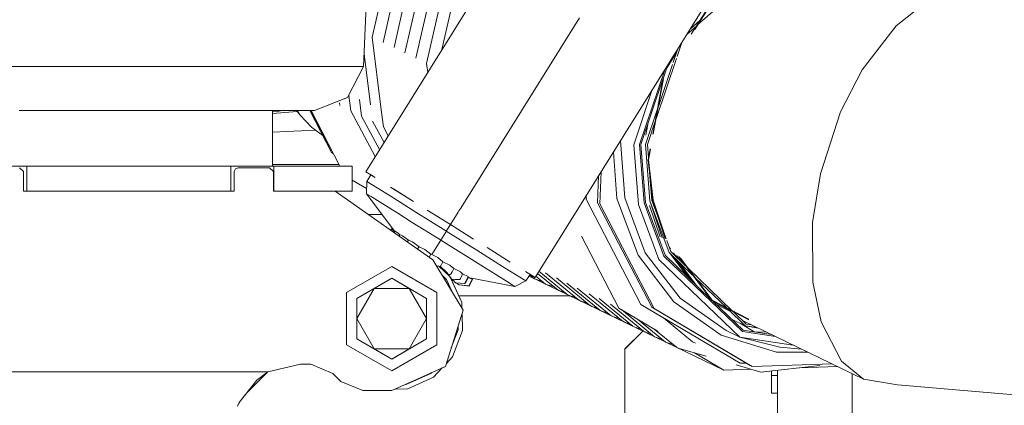
# Model space of a CAD drawing. Units: millimetres. Extents: x -1525 to 1837, y 168 to 3420.
# Drawn here: x 272 to 523, y 1320 to 1418 of the extents above; entities that cross this region are included whole.
import ezdxf

# ---------------------------------------------------------------- set-up
doc = ezdxf.new("R2010")
doc.units = ezdxf.units.MM
doc.layers.add('1', color=7, linetype='Continuous', true_color=0xffffff)
doc.styles.add('blockfont', font='simplex.shx')
doc.dimstyles.get("Standard").update_dxf_attribs({"dimtxt": 0.18, "dimasz": 0.18, "dimexe": 0.18, "dimexo": 0.0625, "dimgap": 0.09, "dimtad": 0, "dimtih": 1, "dimtoh": 1, "dimdec": 4, "dimzin": 0, "dimdsep": 46, "dimtxsty": 'Standard', "dimcen": 0.09, "dimadec": 0, "dimazin": 0, "dimtfac": 1, "dimtdec": 4, "dimtofl": 0, "dimtmove": 0, "dimatfit": 3, "dimfxl": 1, "dimtolj": 1, "dimtzin": 0, "dimarcsym": 0})

# ---------------------------------------------------------------- blocks, each defined once
blk = doc.blocks.new('_U0')
at = {"layer": '1', "color": 18, "lineweight": 13}
for p, q in [((637.829353, 2521.031402), (1711.668474, 2521.031402)), ((1708.493474, 2521.031402), (1708.493474, 2009.790704)), ((1605.16014, 1908.203204), (1580.16014, 1908.203204)), ((1580.16014, 1908.203204), (1580.16014, 1814.453204)), ((1836.826807, 1908.203204), (1811.826807, 1908.203204)), ((1836.826807, 1814.453204), (1836.826807, 1908.203204)), ((1580.16014, 1814.453204), (1605.16014, 1814.453204)), ((1708.493474, 1301.625006), (1708.493474, 1812.865704)), ((1811.826807, 1814.453204), (1836.826807, 1814.453204)), ((414.337506, 1301.625006), (1711.668474, 1301.625006))]:
    blk.add_line(p, q, dxfattribs=at)
at = {"layer": '1', "color": 18, "lineweight": 70}
for points in [[(1708.493474, 2521.031402), (1721.890933, 2471.031451), (1695.096014, 2471.031353)], [(1708.493474, 1301.625006), (1695.096014, 1351.624957), (1721.890933, 1351.625055)]]:
    blk.add_solid(points, dxfattribs=at)
at = {"layer": '1', "color": 18, "linetype": 'Continuous', "lineweight": 13, "char_height": 50, "attachment_point": 7, "line_spacing_factor": 0.903614, "style": 'blockfont'}
for s, insert in [('\\W1.3321;48.0', (1604.68514, 1944.307371)), ('\\W1.1743;1219', (1604.68514, 1822.432371))]:
    blk.add_mtext(s, dxfattribs=dict(at, insert=insert))

msp = doc.modelspace()

# ---------------------------------------------------------------- linework, layer by layer
at = {"layer": '1', "color": 18, "linetype": 'Continuous', "lineweight": 13}
for p, q in [((405.717098, 1452.602049), (360.165536, 1379.702203)), ((405.717098, 1452.602049), (360.165536, 1379.702203)), ((359.597176, 1406.415455), (360.503972, 1428.481333)), ((365.153075, 1428.79096), (361.776978, 1413.929097)), ((367.929663, 1427.450549), (364.553571, 1412.588708)), ((370.728797, 1426.099255), (367.361963, 1411.278121)), ((373.505401, 1424.758836), (370.138556, 1409.937732)), ((448.79828, 1425.682664), (403.246731, 1352.782838)), ((448.79828, 1425.682664), (403.246731, 1352.782838)), ((376.259443, 1423.429309), (372.88335, 1408.56754)), ((379.03604, 1422.088895), (375.659943, 1407.227032)), ((452.124645, 1423.604195), (444.747378, 1417.1365)), ((495.205462, 1416.805141), (502.447844, 1422.507279)), ((381.835165, 1420.737604), (379.566629, 1410.75134)), ((443.017422, 1414.659667), (447.268158, 1421.317093)), ((443.915872, 1415.834204), (447.356522, 1421.222918)), ((385.008032, 1371.537353), (414.569601, 1418.8471)), ((385.008032, 1371.537353), (414.569601, 1418.8471)), ((444.410032, 1416.840747), (441.896404, 1414.637035)), ((445.28329, 1418.208428), (442.728382, 1415.968515)), ((486.548513, 1405.635707), (495.205462, 1416.805141)), ((361.776978, 1413.929097), (364.109648, 1395.416665)), ((439.403093, 1408.998937), (440.599202, 1412.561017)), ((359.730116, 1409.650406), (361.35614, 1396.745934)), ((439.204522, 1409.811568), (436.724062, 1405.926703)), ((437.73728, 1407.980851), (439.535461, 1410.797124)), ((439.580103, 1410.930071), (438.408671, 1407.441478)), ((276.94428, 1406.415455), (259.812862, 1406.415455)), ((276.94428, 1406.415455), (278.27549, 1406.415455)), ((299.820006, 1406.415455), (278.27549, 1406.415455)), ((299.820006, 1406.415455), (321.364492, 1406.415455)), ((322.695732, 1406.415455), (321.364492, 1406.415455)), ((322.695732, 1406.415455), (339.82715, 1406.415455)), ((342.088848, 1406.415455), (339.82715, 1406.415455)), ((342.088848, 1406.415455), (352.775902, 1406.415455)), ((355.046898, 1406.415455), (352.775902, 1406.415455)), ((355.046898, 1406.415455), (358.532101, 1406.415455)), ((359.597176, 1406.415455), (355.542064, 1398.54347)), ((359.597176, 1406.415455), (358.532101, 1406.415455)), ((375.659943, 1407.227032), (375.945988, 1404.956934)), ((434.079259, 1393.144257), (439.238353, 1408.50833)), ((438.243936, 1406.950888), (434.661347, 1396.281736)), ((435.928198, 1403.556577), (437.03808, 1406.861866)), ((436.273777, 1405.638689), (429.873675, 1386.57891)), ((436.273777, 1405.638689), (429.873675, 1386.57891)), ((481.044799, 1394.892327), (486.548513, 1405.635707)), ((430.228114, 1386.581413), (435.806289, 1403.193524)), ((433.223777, 1389.222886), (435.864568, 1403.456919)), ((433.354615, 1389.238398), (435.984135, 1403.411619)), ((355.831576, 1399.105485), (356.326073, 1395.181052)), ((428.408682, 1386.568539), (433.114423, 1400.58252)), ((347.068042, 1395.235054), (355.542064, 1398.54347)), ((353.492106, 1397.181003), (353.569746, 1396.564834)), ((358.566922, 1398.092442), (359.102666, 1393.840663)), ((271.895319, 1395.235054), (282.05502, 1395.235054)), ((289.942473, 1395.235054), (282.05502, 1395.235054)), ((289.942473, 1395.235054), (299.820006, 1395.235054)), ((309.697539, 1395.235054), (299.820006, 1395.235054)), ((309.697539, 1395.235054), (317.584991, 1395.235054)), ((327.744663, 1395.235054), (317.584991, 1395.235054)), ((327.744663, 1395.235054), (332.690299, 1395.235054)), ((340.963393, 1395.235054), (332.690299, 1395.235054)), ((336.396009, 1395.235054), (336.396009, 1381.070964)), ((339.4816, 1395.235054), (336.396009, 1395.003482)), ((338.104241, 1395.131684), (336.396009, 1395.026977)), ((336.492116, 1395.010695), (336.396009, 1395.004804)), ((342.701015, 1394.98438), (336.396009, 1394.5112)), ((340.963393, 1395.235054), (342.863858, 1395.235054)), ((343.493581, 1394.041054), (342.490403, 1395.235054)), ((343.493581, 1394.041054), (342.717442, 1395.235054)), ((347.068042, 1395.235054), (342.863858, 1395.235054)), ((346.363395, 1390.997283), (343.493581, 1394.041054)), ((351.448655, 1384.56773), (345.911999, 1395.235054)), ((346.01017, 1395.235054), (351.518605, 1385.021661)), ((353.569063, 1381.071083), (346.217575, 1395.235054)), ((356.326073, 1395.181052), (362.585567, 1383.575173)), ((364.109648, 1395.416665), (364.64867, 1391.138904)), ((434.375384, 1395.430122), (431.407243, 1386.590831)), ((475.936383, 1379.19163), (481.044799, 1394.892327)), ((359.102666, 1393.840663), (363.687811, 1385.339184)), ((361.888409, 1392.521732), (364.801198, 1387.121027)), ((431.444987, 1389.012001), (431.939735, 1391.678713)), ((431.879848, 1386.594288), (433.793301, 1392.292659)), ((336.396009, 1389.723341), (347.342898, 1390.279175)), ((346.363395, 1390.997283), (349.185324, 1388.928428)), ((364.64867, 1391.138904), (365.882413, 1388.851382)), ((424.998949, 1387.594671), (426.119864, 1373.020522)), ((429.579109, 1371.350519), (428.408682, 1386.568539)), ((429.873675, 1386.57891), (431.010544, 1371.797316)), ((429.873675, 1386.57891), (431.010544, 1371.797316)), ((431.356877, 1371.905439), (430.228114, 1386.581413)), ((431.407243, 1386.590831), (432.508945, 1372.266881)), ((432.130782, 1383.331654), (431.879848, 1386.594288)), ((351.889399, 1384.30726), (351.448655, 1384.56773)), ((424.118012, 1372.849099), (423.204741, 1384.723255)), ((432.019532, 1382.732026), (432.531344, 1385.490657)), ((432.642438, 1385.399745), (432.149619, 1382.74347)), ((336.396009, 1381.558888), (353.315879, 1381.558888)), ((433.195114, 1372.412793), (432.019532, 1382.732026)), ((433.322012, 1372.45249), (432.149619, 1382.74347)), ((432.230879, 1382.030191), (432.168283, 1382.844067)), ((273.857743, 1381.070964), (262.857825, 1381.070964)), ((272.970855, 1379.721038), (271.970868, 1380.721085)), ((272.970855, 1374.721043), (272.970855, 1379.721038)), ((273.857743, 1381.070964), (273.857832, 1381.071083)), ((273.857743, 1374.721043), (273.857743, 1381.070964)), ((273.857832, 1381.070964), (273.857743, 1381.070964)), ((273.857832, 1381.070964), (273.857743, 1381.070964)), ((273.857832, 1381.07001), (273.857743, 1381.07001)), ((273.857832, 1381.071083), (325.783819, 1381.071083)), ((273.857832, 1381.070964), (273.857832, 1381.071083)), ((273.857832, 1374.721043), (273.857832, 1381.070964)), ((325.783819, 1381.069802), (325.783819, 1381.071083)), ((325.783819, 1381.070964), (336.783737, 1381.070964)), ((325.783819, 1374.721043), (325.783819, 1381.0698)), ((326.95362, 1380.428068), (326.660752, 1379.720919)), ((326.660752, 1379.720919), (326.660842, 1379.721038)), ((326.660752, 1379.720919), (326.660752, 1374.721043)), ((326.953739, 1380.428188), (326.660842, 1379.721038)), ((326.660842, 1379.721038), (326.660842, 1374.721043)), ((326.95362, 1380.428068), (326.953739, 1380.428188)), ((327.660859, 1380.721085), (326.953739, 1380.428188)), ((335.660845, 1380.721085), (327.660859, 1380.721085)), ((336.660862, 1379.721038), (335.660845, 1380.721085)), ((336.660862, 1374.721043), (336.660862, 1379.721038)), ((336.783737, 1381.070964), (336.783826, 1381.071083)), ((336.783737, 1381.069707), (336.783737, 1381.070964)), ((336.783737, 1374.721043), (336.783737, 1381.069702)), ((336.783826, 1381.071083), (356.670827, 1381.071083)), ((336.783826, 1381.069707), (336.783826, 1381.071083)), ((336.783826, 1374.721043), (336.783826, 1381.069702)), ((356.670827, 1374.721043), (356.670827, 1381.071083)), ((362.577561, 1378.195067), (360.165536, 1379.702203)), ((362.577561, 1378.195067), (360.165536, 1379.702203)), ((361.408053, 1378.925817), (360.404283, 1377.221696)), ((361.408053, 1378.925817), (360.404283, 1377.221696)), ((361.361756, 1378.954754), (362.577558, 1378.195059)), ((361.361756, 1378.954754), (362.577558, 1378.195059)), ((419.765949, 1371.490709), (420.0658, 1379.699754)), ((475.936383, 1379.19163), (473.918706, 1366.818063)), ((360.372159, 1375.392625), (356.670827, 1377.580017)), ((360.404283, 1377.221696), (360.349387, 1374.096029)), ((360.404283, 1377.221696), (360.349387, 1374.096029)), ((361.944348, 1376.259439), (360.404283, 1377.221696)), ((361.944348, 1376.259439), (360.404283, 1377.221696)), ((419.44931, 1378.713135), (419.195563, 1371.766083)), ((432.970703, 1372.411005), (432.503928, 1378.480011)), ((273.857743, 1374.721043), (272.970855, 1374.721043)), ((326.660842, 1374.721043), (273.857832, 1374.721043)), ((336.783737, 1374.721043), (336.660862, 1374.721043)), ((352.383018, 1374.721043), (336.783826, 1374.721043)), ((377.260417, 1357.301705), (352.383018, 1374.721043)), ((356.670827, 1374.721043), (352.383018, 1374.721043)), ((352.384311, 1374.720137), (355.659008, 1374.720447)), ((355.658293, 1374.719612), (352.384729, 1374.719845)), ((352.385912, 1374.719016), (356.669158, 1374.719016)), ((355.658293, 1374.719612), (355.658293, 1374.720447)), ((356.669575, 1374.719493), (355.658293, 1374.719612)), ((355.659008, 1374.720447), (356.670439, 1374.720566)), ((356.669575, 1374.719493), (356.669158, 1374.719016)), ((356.669575, 1374.719493), (356.669575, 1374.720566)), ((356.670439, 1374.720566), (356.670827, 1374.721043)), ((360.349387, 1374.096029), (361.500174, 1373.376958)), ((360.349387, 1374.096029), (367.542773, 1364.503591)), ((360.349387, 1374.096029), (361.500174, 1373.376958)), ((360.349387, 1374.096029), (367.542773, 1364.503591)), ((361.944348, 1376.259439), (366.333485, 1373.51691)), ((361.944348, 1376.259439), (366.333485, 1373.51691)), ((366.471291, 1375.762098), (372.339266, 1372.095471)), ((366.471291, 1375.762098), (372.339266, 1372.095471)), ((367.203057, 1375.304811), (372.339269, 1372.095454)), ((367.203057, 1375.304811), (372.339269, 1372.095454)), ((361.500174, 1373.376958), (361.78565, 1373.198621)), ((361.500174, 1373.376958), (361.78565, 1373.198621)), ((365.87891, 1370.640866), (361.78565, 1373.198621)), ((365.87891, 1370.640866), (361.78565, 1373.198621)), ((366.333485, 1373.51691), (372.903436, 1369.41158)), ((366.333485, 1373.51691), (372.903436, 1369.41158)), ((384.321572, 1370.438756), (385.008032, 1371.537353)), ((384.321572, 1370.438756), (385.008032, 1371.537353)), ((416.315942, 1373.698554), (416.280538, 1372.729294)), ((416.280538, 1372.729294), (430.203199, 1345.9047)), ((419.195563, 1371.766083), (432.979941, 1345.208041)), ((419.765949, 1371.490709), (433.550358, 1344.932668)), ((429.481894, 1358.493201), (424.118012, 1372.849099)), ((431.334198, 1359.06481), (426.119864, 1373.020522)), ((429.579109, 1371.350519), (434.793442, 1357.394807)), ((431.010544, 1371.797316), (436.07536, 1358.241789)), ((436.07536, 1358.241789), (431.010544, 1371.797316)), ((436.385483, 1358.44671), (431.356877, 1371.905439)), ((435.612321, 1362.861745), (432.507914, 1372.250846)), ((432.508945, 1372.266881), (437.416971, 1359.130971)), ((434.926195, 1367.177284), (432.970703, 1372.411005)), ((433.195114, 1372.412793), (436.39791, 1362.726204)), ((436.516017, 1362.792365), (433.322012, 1372.45249)), ((365.87891, 1370.640866), (368.325979, 1369.111888)), ((365.87891, 1370.640866), (368.325979, 1369.111888)), ((368.325979, 1369.111888), (372.006059, 1366.812341)), ((368.325979, 1369.111888), (372.006059, 1366.812341)), ((372.903436, 1369.41158), (380.558431, 1364.628427)), ((372.903436, 1369.41158), (380.558431, 1364.628427)), ((375.81599, 1369.923027), (381.70141, 1366.245501)), ((375.81599, 1369.923027), (381.70141, 1366.245501)), ((381.701423, 1366.245522), (383.686533, 1369.422452)), ((381.701423, 1366.245522), (383.686533, 1369.422452)), ((383.686536, 1369.422457), (383.884165, 1369.738739)), ((383.686536, 1369.422457), (383.884165, 1369.738739)), ((383.884175, 1369.738755), (384.321572, 1370.438756)), ((383.884175, 1369.738755), (384.321572, 1370.438756)), ((432.436179, 1371.135773), (435.080171, 1363.139264)), ((364.330784, 1368.786804), (360.85799, 1368.786804)), ((372.006059, 1366.812341), (379.145086, 1362.351529)), ((372.006059, 1366.812341), (379.145086, 1362.351529)), ((473.980725, 1351.571195), (473.918706, 1366.818063)), ((366.723329, 1365.176909), (366.473769, 1364.854595)), ((366.723329, 1365.176909), (366.473769, 1364.854595)), ((367.504865, 1364.480607), (366.723329, 1365.176909)), ((367.504865, 1364.480607), (366.723329, 1365.176909)), ((366.780818, 1365.140907), (366.773849, 1365.131898)), ((366.780818, 1365.140907), (366.773849, 1365.131898)), ((366.780818, 1365.140907), (367.523088, 1364.491656)), ((366.815661, 1365.094647), (366.780818, 1365.140907)), ((366.780818, 1365.140907), (367.523088, 1364.491656)), ((366.815661, 1365.094647), (366.780818, 1365.140907)), ((367.504865, 1364.480607), (367.323672, 1364.259486)), ((367.504865, 1364.480607), (367.323672, 1364.259486)), ((367.391772, 1364.211802), (367.673755, 1364.583008)), ((367.391772, 1364.211802), (367.673755, 1364.583008)), ((367.673755, 1364.583008), (367.504865, 1364.480607)), ((367.673755, 1364.583008), (367.504865, 1364.480607)), ((368.45386, 1363.958351), (367.673755, 1364.583008)), ((368.45386, 1363.958351), (367.673755, 1364.583008)), ((368.855447, 1363.636725), (368.45386, 1363.958351)), ((368.855447, 1363.636725), (368.45386, 1363.958351)), ((380.506094, 1364.331858), (379.234254, 1362.295739)), ((380.506094, 1364.331858), (379.234254, 1362.295739)), ((380.566612, 1364.428742), (380.506113, 1364.331887)), ((380.566612, 1364.428742), (380.506113, 1364.331887)), ((380.654037, 1364.568703), (380.558431, 1364.628427)), ((380.654037, 1364.568703), (380.558431, 1364.628427)), ((380.654037, 1364.568703), (380.566612, 1364.428742)), ((380.654037, 1364.568703), (380.566612, 1364.428742)), ((380.829065, 1364.848816), (380.654037, 1364.568703)), ((380.829065, 1364.848816), (380.654037, 1364.568703)), ((388.405293, 1359.725229), (380.654037, 1364.568703)), ((388.405293, 1359.725229), (380.654037, 1364.568703)), ((381.701674, 1366.245336), (380.829104, 1364.84888)), ((381.701674, 1366.245336), (380.829104, 1364.84888)), ((381.70141, 1366.245501), (387.587937, 1362.567306)), ((381.70141, 1366.245501), (387.587937, 1362.567306)), ((436.612935, 1362.662858), (436.142819, 1363.921085)), ((368.855447, 1363.636725), (368.626776, 1363.347044)), ((368.855447, 1363.636725), (368.626776, 1363.347044)), ((369.206518, 1363.524191), (368.855447, 1363.636725)), ((369.206518, 1363.524191), (368.855447, 1363.636725)), ((369.539052, 1363.417499), (369.206518, 1363.524191)), ((369.539052, 1363.417499), (369.206518, 1363.524191)), ((370.996058, 1362.299196), (369.539052, 1363.417499)), ((370.996058, 1362.299196), (369.539052, 1363.417499)), ((370.697592, 1361.897043), (370.996058, 1362.299196)), ((370.697592, 1361.897043), (370.996058, 1362.299196)), ((372.026622, 1361.842982), (370.996058, 1362.299196)), ((372.026622, 1361.842982), (370.996058, 1362.299196)), ((372.136623, 1361.794345), (372.026622, 1361.842982)), ((372.136623, 1361.794345), (372.026622, 1361.842982)), ((373.717189, 1360.598914), (372.136623, 1361.794345)), ((373.717189, 1360.598914), (372.136623, 1361.794345)), ((379.234254, 1362.295739), (376.945332, 1358.628258)), ((379.234254, 1362.295739), (376.945332, 1358.628258)), ((379.234254, 1362.295739), (379.145086, 1362.351529)), ((379.234254, 1362.295739), (379.145086, 1362.351529)), ((386.463046, 1357.778899), (379.234254, 1362.295739)), ((386.463046, 1357.778899), (379.234254, 1362.295739)), ((424.61729, 1344.979875), (415.105426, 1363.3062)), ((437.830478, 1359.404199), (436.780074, 1362.215522)), ((373.325678, 1360.056838), (373.717189, 1360.598914)), ((373.325678, 1360.056838), (373.717189, 1360.598914)), ((375.212252, 1359.872572), (373.717189, 1360.598914)), ((375.212252, 1359.872572), (373.717189, 1360.598914)), ((376.752496, 1358.702295), (375.212252, 1359.872572)), ((376.752496, 1358.702295), (375.212252, 1359.872572)), ((388.405293, 1359.725229), (394.977182, 1355.618827)), ((388.405293, 1359.725229), (394.977182, 1355.618827)), ((391.065283, 1360.394488), (396.934301, 1356.727235)), ((391.065283, 1360.394488), (396.934301, 1356.727235)), ((431.334198, 1359.06481), (440.16999, 1347.501867)), ((443.385361, 1353.38903), (437.416971, 1359.130971)), ((437.750771, 1360.004151), (437.462275, 1360.389666)), ((442.180472, 1352.871652), (437.700367, 1358.858327)), ((437.830478, 1359.404199), (441.592093, 1355.785324)), ((439.149112, 1358.135602), (438.521942, 1358.973665)), ((376.29639, 1357.976723), (376.752496, 1358.702295)), ((376.29639, 1357.976723), (376.752496, 1358.702295)), ((376.945317, 1358.628266), (376.752496, 1358.702295)), ((376.945317, 1358.628266), (376.752496, 1358.702295)), ((378.464818, 1357.840173), (376.945317, 1358.628266)), ((378.464818, 1357.840173), (376.945317, 1358.628266)), ((384.9352, 1344.444148), (377.260417, 1357.301705)), ((379.80485, 1356.794946), (378.464818, 1357.840173)), ((379.80485, 1356.794946), (378.464818, 1357.840173)), ((379.341483, 1355.938785), (379.80485, 1356.794946)), ((379.341483, 1355.938785), (379.80485, 1356.794946)), ((379.80485, 1356.794946), (381.575942, 1355.896227)), ((379.80485, 1356.794946), (381.575942, 1355.896227)), ((386.463046, 1357.778899), (390.144199, 1355.478637)), ((386.463046, 1357.778899), (390.144199, 1355.478637)), ((438.571066, 1346.598618), (429.481894, 1358.493201)), ((434.793442, 1357.394807), (455.370665, 1337.598436)), ((436.07536, 1358.241789), (456.062466, 1339.013092)), ((436.07536, 1358.241789), (456.062466, 1339.013092)), ((436.385483, 1358.44671), (447.865397, 1347.402481)), ((443.174838, 1351.915024), (438.694573, 1357.901843)), ((439.306172, 1358.375877), (440.352029, 1356.978332)), ((444.263838, 1350.867354), (439.783672, 1356.854066)), ((448.242605, 1346.898429), (439.837197, 1358.130343)), ((440.324289, 1357.703501), (448.328286, 1347.007982)), ((355.251849, 1348.970048), (366.769999, 1355.620019)), ((366.769999, 1355.620019), (378.28815, 1348.970048)), ((378.191187, 1355.742387), (378.63946, 1355.668657)), ((378.191187, 1355.742387), (378.63946, 1355.668657)), ((378.63946, 1355.668657), (378.779994, 1355.645515)), ((378.63946, 1355.668657), (378.779994, 1355.645515)), ((378.779994, 1355.645515), (381.647825, 1352.946751)), ((381.375213, 1353.204506), (378.780733, 1355.645393)), ((378.780733, 1355.645393), (379.149824, 1355.584614)), ((378.780733, 1355.645393), (379.149824, 1355.584614)), ((378.971735, 1355.61394), (380.634659, 1354.147797)), ((378.971735, 1355.61394), (380.634659, 1354.147797)), ((379.19806, 1355.414398), (378.981547, 1355.456467)), ((379.19806, 1355.414398), (378.981547, 1355.456467)), ((378.981857, 1355.612273), (380.892903, 1353.932492)), ((378.981857, 1355.612273), (380.892903, 1353.932492)), ((379.311946, 1355.884279), (379.149824, 1355.584614)), ((379.311946, 1355.884279), (379.149824, 1355.584614)), ((379.149824, 1355.584614), (380.601525, 1354.2087)), ((379.149824, 1355.584614), (380.601525, 1354.2087)), ((379.321635, 1355.902188), (379.31198, 1355.884341)), ((379.321635, 1355.902188), (379.31198, 1355.884341)), ((379.321635, 1355.902188), (379.325926, 1355.910055)), ((379.321635, 1355.902188), (379.325926, 1355.910055)), ((379.325926, 1355.910055), (379.340798, 1355.937473)), ((379.325926, 1355.910055), (379.340798, 1355.937473)), ((379.341483, 1355.938785), (379.340798, 1355.937473)), ((379.341483, 1355.938785), (379.340798, 1355.937473)), ((379.449958, 1355.015785), (379.659872, 1355.007233)), ((379.694297, 1354.785912), (379.910899, 1354.785912)), ((379.929852, 1354.564302), (380.162252, 1354.564302)), ((381.298542, 1353.420369), (380.58073, 1354.206887)), ((381.298542, 1353.420369), (380.58073, 1354.206887)), ((380.6867, 1354.127996), (380.601525, 1354.2087)), ((380.6867, 1354.127996), (380.601525, 1354.2087)), ((380.6867, 1354.127996), (380.892903, 1353.932492)), ((380.6867, 1354.127996), (380.892903, 1353.932492)), ((381.399136, 1353.180779), (380.692497, 1354.084422)), ((381.399136, 1353.180779), (380.692497, 1354.084422)), ((380.892903, 1353.932492), (381.298542, 1353.420369)), ((380.892903, 1353.932492), (381.298542, 1353.420369)), ((381.575942, 1355.896227), (381.639004, 1355.843656)), ((381.575942, 1355.896227), (381.639004, 1355.843656)), ((382.575393, 1355.063789), (381.639004, 1355.843656)), ((382.575393, 1355.063789), (381.639004, 1355.843656)), ((381.902486, 1353.778712), (381.860018, 1353.697531)), ((381.902486, 1353.778712), (381.860018, 1353.697531)), ((381.902486, 1353.778712), (381.912708, 1353.798144)), ((381.902486, 1353.778712), (381.912708, 1353.798144)), ((381.912708, 1353.798144), (382.123947, 1354.201548)), ((381.912708, 1353.798144), (382.123947, 1354.201548)), ((382.123947, 1354.201548), (382.124633, 1354.202859)), ((382.123947, 1354.201548), (382.124633, 1354.202859)), ((382.124633, 1354.202859), (382.300294, 1354.538363)), ((382.124633, 1354.202859), (382.300294, 1354.538363)), ((382.300357, 1354.538484), (382.575393, 1355.063789)), ((382.300357, 1354.538484), (382.575393, 1355.063789)), ((382.575393, 1355.063789), (384.241104, 1354.230873)), ((382.575393, 1355.063789), (384.241104, 1354.230873)), ((384.241104, 1354.230873), (384.269893, 1354.202025)), ((384.241104, 1354.230873), (384.269893, 1354.202025)), ((384.534478, 1353.937022), (384.269893, 1354.202025)), ((384.534478, 1353.937022), (384.269893, 1354.202025)), ((384.534478, 1353.937022), (384.793103, 1353.6781)), ((384.534478, 1353.937022), (384.793103, 1353.6781)), ((390.144199, 1355.478637), (392.591983, 1353.949182)), ((390.144199, 1355.478637), (392.591983, 1353.949182)), ((396.687925, 1351.389877), (392.591983, 1353.949182)), ((396.687925, 1351.389877), (392.591983, 1353.949182)), ((399.36918, 1352.87451), (394.977182, 1355.618827)), ((399.36918, 1352.87451), (394.977182, 1355.618827)), ((403.246731, 1352.782838), (400.832088, 1354.291656)), ((403.246731, 1352.782838), (400.832088, 1354.291656)), ((403.887824, 1353.808832), (408.682019, 1349.896304)), ((404.241323, 1354.374565), (411.466748, 1348.477833)), ((405.906197, 1354.012745), (414.235204, 1347.215407)), ((442.190798, 1355.209338), (453.480862, 1344.347692)), ((366.769999, 1352.588169), (357.877493, 1347.454064)), ((362.323761, 1350.021116), (366.769999, 1352.588169)), ((366.769999, 1352.588169), (371.216238, 1350.021116)), ((375.662506, 1347.454064), (366.769999, 1352.588169)), ((379.665164, 1353.273034), (380.717099, 1352.283113)), ((382.135521, 1349.134448), (380.717099, 1352.283113)), ((381.207992, 1353.425213), (381.375213, 1353.204506)), ((381.207992, 1353.425213), (381.375213, 1353.204506)), ((381.298542, 1353.420369), (381.491721, 1353.482477)), ((381.298542, 1353.420369), (381.491721, 1353.482477)), ((381.298542, 1353.420369), (381.598852, 1352.992837)), ((381.298542, 1353.420369), (381.598852, 1352.992837)), ((381.860018, 1353.697531), (381.491721, 1353.482477)), ((381.860018, 1353.697531), (381.491721, 1353.482477)), ((381.647825, 1352.946751), (384.578645, 1346.440785)), ((381.677508, 1352.880859), (382.128447, 1352.238886)), ((381.677508, 1352.880859), (382.128447, 1352.238886)), ((382.064543, 1352.329863), (381.73708, 1352.74862)), ((382.064543, 1352.329863), (381.73708, 1352.74862)), ((381.768358, 1352.685614), (384.582669, 1346.438281)), ((381.768358, 1352.685614), (382.252514, 1352.046601)), ((381.768358, 1352.685614), (382.252514, 1352.046601)), ((382.123288, 1352.246231), (382.252514, 1352.046601)), ((382.123288, 1352.246231), (382.252514, 1352.046601)), ((382.128447, 1352.238886), (384.121478, 1352.39803)), ((382.128447, 1352.238886), (384.121478, 1352.39803)), ((382.481678, 1352.059015), (382.252514, 1352.046601)), ((382.481678, 1352.059015), (382.252514, 1352.046601)), ((382.347484, 1352.256376), (382.717639, 1351.711981)), ((382.347484, 1352.256376), (382.717639, 1351.711981)), ((382.717639, 1351.711981), (383.049726, 1351.465933)), ((382.717639, 1351.711981), (383.049726, 1351.465933)), ((382.90989, 1352.301285), (384.119451, 1352.289192)), ((382.90989, 1352.301285), (384.119451, 1352.289192)), ((383.049726, 1351.465933), (385.312259, 1351.298086)), ((383.049726, 1351.465933), (385.312259, 1351.298086)), ((383.073404, 1351.464176), (383.187979, 1351.379506)), ((383.073404, 1351.464176), (383.187979, 1351.379506)), ((383.187979, 1351.379506), (383.45434, 1351.35777)), ((383.187979, 1351.379506), (383.45434, 1351.35777)), ((383.405496, 1351.43954), (383.555502, 1351.188414)), ((383.405496, 1351.43954), (383.555502, 1351.188414)), ((384.119451, 1352.289192), (384.158283, 1352.369182)), ((384.119451, 1352.289192), (384.158283, 1352.369182)), ((384.167939, 1352.38909), (384.158283, 1352.369182)), ((384.167939, 1352.38909), (384.158283, 1352.369182)), ((384.167939, 1352.38909), (384.688628, 1353.462686)), ((384.167939, 1352.38909), (384.688628, 1353.462686)), ((384.688711, 1353.462856), (384.793103, 1353.6781)), ((384.688711, 1353.462856), (384.793103, 1353.6781)), ((384.793103, 1353.6781), (386.199415, 1353.00719)), ((384.793103, 1353.6781), (386.199415, 1353.00719)), ((385.312259, 1351.298086), (385.341346, 1351.313584)), ((385.312259, 1351.298086), (385.341346, 1351.313584)), ((385.341346, 1351.313584), (386.106621, 1352.824039)), ((385.341346, 1351.313584), (386.106621, 1352.824039)), ((385.341346, 1351.313584), (385.593057, 1351.368658)), ((385.341346, 1351.313584), (385.593057, 1351.368658)), ((385.593057, 1351.368658), (386.240006, 1352.77199)), ((385.593057, 1351.368658), (386.240006, 1352.77199)), ((386.106721, 1352.824235), (386.199415, 1353.00719)), ((386.106721, 1352.824235), (386.199415, 1353.00719)), ((386.199415, 1353.00719), (386.240721, 1352.77354)), ((386.199415, 1353.00719), (386.240721, 1352.77354)), ((386.240253, 1352.772524), (386.240721, 1352.77354)), ((386.240253, 1352.772524), (386.240721, 1352.77354)), ((386.240721, 1352.77354), (386.245553, 1352.771506)), ((386.240721, 1352.77354), (386.245553, 1352.771506)), ((398.127347, 1350.490443), (386.248091, 1352.770438)), ((386.248091, 1352.770438), (387.259185, 1352.344982)), ((386.248091, 1352.770438), (387.259185, 1352.344982)), ((398.127347, 1350.490443), (386.248091, 1352.770438)), ((386.350236, 1352.727457), (386.352332, 1352.750431)), ((386.350236, 1352.727457), (386.352332, 1352.750431)), ((386.417747, 1350.641005), (387.259185, 1352.344982)), ((386.417747, 1350.641005), (387.259185, 1352.344982)), ((386.476129, 1350.604527), (387.316674, 1352.3091)), ((386.476129, 1350.604527), (387.316674, 1352.3091)), ((387.316674, 1352.3091), (387.249433, 1352.325234)), ((387.316674, 1352.3091), (387.249433, 1352.325234)), ((387.316674, 1352.3091), (387.254134, 1352.334753)), ((387.316674, 1352.3091), (387.254134, 1352.334753)), ((396.687925, 1351.389877), (396.974027, 1351.211064)), ((396.687925, 1351.389877), (396.974027, 1351.211064)), ((400.912613, 1351.910107), (398.127347, 1350.490443)), ((400.912613, 1351.910107), (398.127347, 1350.490443)), ((399.36918, 1352.87451), (400.912613, 1351.910107)), ((399.36918, 1352.87451), (400.912613, 1351.910107)), ((402.004158, 1353.559274), (400.912613, 1351.910107)), ((402.004158, 1353.559274), (400.912613, 1351.910107)), ((401.728319, 1353.142521), (451.295316, 1329.213731)), ((401.8058, 1353.259583), (402.363814, 1353.098072)), ((401.932096, 1353.450398), (403.142869, 1352.462284)), ((402.004156, 1353.559271), (403.246731, 1352.782838)), ((402.004156, 1353.559271), (403.246731, 1352.782838)), ((403.142869, 1352.462284), (403.900623, 1352.204554)), ((403.462034, 1353.127405), (405.919462, 1351.121895)), ((403.900623, 1352.204554), (404.973267, 1351.894087)), ((408.682863, 1352.672296), (417.011797, 1345.875017)), ((411.348871, 1351.385268), (419.791847, 1344.494931)), ((451.975268, 1345.125035), (443.984074, 1352.813032)), ((476.089686, 1341.495864), (473.980725, 1351.571195)), ((355.251849, 1335.669987), (355.251849, 1348.970048)), ((357.877493, 1347.454064), (362.323761, 1350.021116)), ((357.877493, 1342.320077), (362.323761, 1350.021116)), ((362.323761, 1350.021116), (371.216238, 1350.021116)), ((371.216238, 1350.021116), (375.662506, 1347.454064)), ((371.216238, 1350.021116), (375.662506, 1342.320077)), ((378.28815, 1348.970048), (378.28815, 1335.669987)), ((383.555502, 1351.188414), (383.927941, 1350.917213)), ((383.555502, 1351.188414), (383.927941, 1350.917213)), ((383.927941, 1350.917213), (386.38705, 1350.626461)), ((383.927941, 1350.917213), (386.38705, 1350.626461)), ((383.975565, 1350.88741), (383.958406, 1350.913611)), ((383.975565, 1350.88741), (383.958406, 1350.913611)), ((383.958656, 1350.913581), (383.975565, 1350.88741)), ((383.958656, 1350.913581), (383.975565, 1350.88741)), ((383.975565, 1350.88741), (386.445343, 1350.589983)), ((383.975565, 1350.88741), (386.445343, 1350.589983)), ((386.38705, 1350.626461), (386.417747, 1350.641005)), ((386.38705, 1350.626461), (386.417747, 1350.641005)), ((386.445343, 1350.589983), (386.476129, 1350.604527)), ((386.445343, 1350.589983), (386.476129, 1350.604527)), ((396.974027, 1351.211064), (398.127347, 1350.490443)), ((396.974027, 1351.211064), (398.127347, 1350.490443)), ((405.919462, 1351.121895), (406.677216, 1350.864045)), ((406.677216, 1350.864045), (407.94629, 1350.49673)), ((408.682019, 1349.896304), (409.350216, 1349.465601)), ((409.350216, 1349.465601), (410.754417, 1349.059172)), ((414.022245, 1350.094684), (422.573149, 1343.116276)), ((357.877493, 1342.320077), (357.877493, 1347.454064)), ((375.662506, 1347.454064), (375.662506, 1342.320077)), ((412.164576, 1348.10435), (383.832135, 1348.10435)), ((384.623724, 1344.965964), (384.578645, 1346.440785)), ((384.582669, 1346.438281), (384.627884, 1344.958995)), ((411.466748, 1348.477833), (412.160903, 1348.142736)), ((412.160903, 1348.142736), (413.614404, 1347.722045)), ((414.235204, 1347.215407), (414.903402, 1346.784823)), ((414.903402, 1346.784823), (416.443021, 1346.339198)), ((417.012472, 1348.651137), (425.341636, 1341.85373)), ((419.575445, 1347.41385), (428.126574, 1340.435259)), ((450.649202, 1338.129036), (438.571066, 1346.598618)), ((451.91142, 1339.268439), (440.16999, 1347.501867)), ((457.66449, 1342.033975), (448.242605, 1346.898429)), ((457.724363, 1342.15676), (448.328286, 1347.007982)), ((448.560379, 1346.733875), (456.229866, 1339.355461)), ((452.350762, 1344.763788), (448.589802, 1346.705569)), ((380.432457, 1330.163233), (384.9352, 1344.444148)), ((417.011797, 1345.875017), (417.679995, 1345.444433)), ((417.679995, 1345.444433), (419.149595, 1345.019075)), ((419.791847, 1344.494931), (420.525223, 1344.14088)), ((420.525223, 1344.14088), (421.75316, 1343.785471)), ((422.455432, 1346.023523), (430.899084, 1339.132659)), ((434.629779, 1339.062708), (424.61729, 1344.979875)), ((425.239819, 1344.611973), (433.687717, 1337.717645)), ((430.203199, 1345.9047), (455.469638, 1330.972902)), ((432.979941, 1345.208041), (457.995445, 1330.424421)), ((458.565831, 1330.149047), (433.550358, 1344.932668)), ((453.043899, 1344.096949), (449.282899, 1346.038776)), ((456.78544, 1340.497367), (452.32019, 1344.7932)), ((453.825754, 1344.015887), (457.0086, 1340.953819)), ((357.877493, 1337.185971), (357.877493, 1342.320077)), ((362.323761, 1334.618919), (357.877493, 1342.320077)), ((371.216238, 1334.618919), (375.662506, 1342.320077)), ((375.662506, 1337.185971), (375.662506, 1342.320077)), ((384.796649, 1339.308493), (384.665791, 1343.58969)), ((384.669389, 1343.601101), (384.800673, 1339.305989)), ((422.573149, 1343.116276), (423.267305, 1342.781179)), ((423.267305, 1342.781179), (424.720633, 1342.360529)), ((425.341636, 1341.85373), (426.009923, 1341.423146)), ((426.009923, 1341.423146), (427.414074, 1341.016731)), ((429.348093, 1342.184071), (436.462492, 1336.377971)), ((435.933851, 1342.518037), (443.390161, 1336.432926)), ((453.287672, 1342.185993), (456.78544, 1340.497367)), ((456.119082, 1341.809584), (486.868471, 1326.965205)), ((481.30244, 1331.543438), (476.089686, 1341.495864)), ((381.918503, 1334.876382), (383.669108, 1339.497201)), ((384.796649, 1339.308493), (382.268667, 1332.635634)), ((384.800673, 1339.305989), (382.272661, 1332.63313)), ((383.669108, 1339.497201), (383.643158, 1340.346303)), ((430.669509, 1339.170974), (426.116288, 1334.618442)), ((426.116288, 1334.539048), (430.723059, 1339.145122)), ((428.126574, 1340.435259), (428.820789, 1340.100162)), ((428.820789, 1340.100162), (430.204195, 1339.699758)), ((430.899084, 1339.132659), (431.63231, 1338.778846)), ((431.63231, 1338.778846), (432.802359, 1338.440186)), ((433.600416, 1339.67104), (439.233422, 1335.07394)), ((455.370665, 1337.598436), (451.91142, 1339.268439)), ((459.245679, 1338.913934), (455.589084, 1341.074935)), ((456.062466, 1339.013092), (464.457795, 1337.78404)), ((456.062466, 1339.013092), (464.457795, 1337.78404)), ((456.229866, 1339.355461), (463.367209, 1338.310524)), ((456.78544, 1340.497367), (459.730344, 1340.066234)), ((460.025242, 1339.923871), (456.78544, 1340.497367)), ((457.0086, 1340.953819), (458.276165, 1340.768244)), ((462.087484, 1338.928316), (459.677907, 1338.850654)), ((362.323761, 1334.618919), (357.877493, 1337.185971)), ((357.877493, 1337.185971), (366.769999, 1332.051866)), ((366.769999, 1332.051866), (375.662506, 1337.185971)), ((375.662506, 1337.185971), (371.216238, 1334.618919)), ((433.687717, 1337.717645), (434.445173, 1337.458365)), ((434.445173, 1337.458365), (435.519765, 1337.147335)), ((436.462492, 1336.377971), (437.219381, 1336.118571)), ((443.390161, 1336.432926), (444.124609, 1336.079352)), ((464.737803, 1333.770745), (450.649202, 1338.129036)), ((455.370665, 1337.598436), (468.964826, 1335.608255)), ((455.370665, 1337.598436), (465.607256, 1335.031621)), ((355.251849, 1335.669987), (366.769999, 1329.020016)), ((366.769999, 1332.051866), (362.323761, 1334.618919)), ((371.216238, 1334.618919), (362.323761, 1334.618919)), ((366.769999, 1329.020016), (378.28815, 1335.669987)), ((371.216238, 1334.618919), (366.769999, 1332.051866)), ((426.116288, 1334.539048), (426.116288, 1334.618442)), ((426.116288, 1328.54294), (426.116288, 1334.539048)), ((437.219381, 1336.118571), (438.356796, 1335.789355)), ((439.233422, 1335.07394), (439.928263, 1334.738605)), ((439.928263, 1334.738605), (446.842636, 1332.737301)), ((472.65494, 1333.826838), (464.737803, 1333.770745)), ((471.160773, 1334.548153), (465.607256, 1335.031621)), ((382.272661, 1332.63313), (380.676066, 1330.935865)), ((380.679272, 1330.946032), (382.268667, 1332.635634)), ((451.295316, 1329.213731), (443.88403, 1333.593643)), ((486.868471, 1326.965205), (481.30244, 1331.543438)), ((242.970854, 1328.833573), (335.253388, 1328.833573)), ((329.809498, 1323.367699), (335.251659, 1328.831427)), ((332.421362, 1326.672904), (335.253388, 1328.833573)), ((332.421362, 1326.672904), (335.253268, 1328.833453)), ((335.20538, 1328.796918), (335.251778, 1328.831665)), ((335.250888, 1328.831665), (335.251778, 1328.831665)), ((335.251659, 1328.831427), (343.519151, 1330.718987)), ((335.251659, 1328.831427), (335.251778, 1328.831665)), ((335.251778, 1328.831665), (343.51927, 1330.719106)), ((335.253268, 1328.833453), (343.520731, 1330.720894)), ((335.253388, 1328.833573), (335.253268, 1328.833453)), ((335.253388, 1328.833573), (343.52085, 1330.721013)), ((343.519151, 1330.718987), (343.51927, 1330.719106)), ((343.519151, 1330.718987), (346.181333, 1330.718987)), ((343.51927, 1330.719106), (346.181452, 1330.719106)), ((343.520731, 1330.720894), (343.52085, 1330.721013)), ((343.520731, 1330.720894), (346.182913, 1330.720894)), ((343.52085, 1330.721013), (346.183032, 1330.721013)), ((346.181333, 1330.718987), (346.181452, 1330.719106)), ((346.181333, 1330.718987), (351.793975, 1328.394167)), ((346.181452, 1330.719106), (351.794094, 1328.394286)), ((346.182913, 1330.720894), (346.183032, 1330.721013)), ((346.182913, 1330.720894), (351.795584, 1328.396074)), ((346.183032, 1330.721013), (351.795703, 1328.396194)), ((366.770744, 1324.032895), (380.432338, 1330.163114)), ((366.770864, 1324.033014), (380.432457, 1330.163233)), ((377.379507, 1327.438228), (379.583378, 1329.781046)), ((379.594392, 1329.785988), (377.38353, 1327.435724)), ((379.583385, 1329.781053), (379.585314, 1329.783104)), ((380.430728, 1330.161206), (379.594291, 1329.785881)), ((380.430847, 1330.161326), (379.594398, 1329.785995)), ((379.596328, 1329.788046), (379.594398, 1329.785995)), ((380.430728, 1330.161206), (380.430847, 1330.161326)), ((380.430847, 1330.161326), (380.431259, 1330.16263)), ((380.432338, 1330.163114), (380.432457, 1330.163233)), ((458.24276, 1329.437636), (451.295316, 1329.213731)), ((454.439051, 1330.538586), (460.73544, 1328.716151)), ((455.469638, 1330.972902), (456.984732, 1331.02173)), ((458.565831, 1330.149047), (457.995445, 1330.424421)), ((458.565831, 1330.149047), (478.914843, 1330.804848)), ((460.73544, 1328.716151), (475.764354, 1330.420669)), ((463.474989, 1327.893607), (463.474989, 1329.02686)), ((464.974999, 1327.893607), (464.974999, 1329.196985)), ((464.974999, 1269.771683), (464.974999, 1329.196985)), ((480.276027, 1330.147731), (470.611576, 1329.836262)), ((327.950418, 1321.015112), (332.421362, 1326.672904)), ((351.794094, 1328.394286), (351.793975, 1328.394167)), ((353.832304, 1326.355807), (351.793975, 1328.394167)), ((353.832424, 1326.355927), (351.794094, 1328.394286)), ((351.795584, 1328.396074), (351.795703, 1328.396194)), ((351.795584, 1328.396074), (353.833884, 1326.357715)), ((351.795703, 1328.396194), (353.834003, 1326.357953)), ((353.832424, 1326.355927), (353.832304, 1326.355807)), ((359.444976, 1324.030988), (353.832304, 1326.355807)), ((359.445095, 1324.031107), (353.832424, 1326.355927)), ((353.833884, 1326.357715), (353.834003, 1326.357953)), ((353.833884, 1326.357715), (359.446555, 1324.032895)), ((353.834003, 1326.357953), (359.446675, 1324.033014)), ((370.616227, 1325.62124), (376.715541, 1328.368895)), ((370.87357, 1324.507348), (377.379507, 1327.438228)), ((377.38353, 1327.435724), (370.877564, 1324.504845)), ((376.715541, 1328.368895), (376.919478, 1328.58569)), ((376.919505, 1328.585719), (376.921435, 1328.58777)), ((426.116288, 1328.54294), (426.116288, 1305.369012)), ((464.974999, 1327.893607), (463.474989, 1327.893607)), ((463.474989, 1323.397033), (463.474989, 1327.893607)), ((484.025002, 1301.937378), (484.025002, 1328.3379)), ((495.576948, 1325.467102), (486.868471, 1326.965205)), ((359.445095, 1324.031107), (359.444976, 1324.030988)), ((366.769135, 1324.030988), (359.444976, 1324.030988)), ((366.769254, 1324.031107), (359.445095, 1324.031107)), ((359.446555, 1324.032895), (359.446675, 1324.033014)), ((359.446555, 1324.032895), (366.770744, 1324.032895)), ((359.446675, 1324.033014), (366.770864, 1324.033014)), ((367.602132, 1324.40477), (366.769135, 1324.030988)), ((366.769254, 1324.031107), (366.769135, 1324.030988)), ((367.601975, 1324.404765), (366.769254, 1324.031107)), ((366.770744, 1324.032895), (366.770864, 1324.033014)), ((367.599141, 1324.404678), (367.601975, 1324.404765)), ((367.602123, 1324.40477), (370.877564, 1324.504845)), ((367.605419, 1324.407496), (367.608254, 1324.407582)), ((367.608401, 1324.407587), (370.87357, 1324.507348)), ((370.287974, 1325.611209), (370.290808, 1325.611296)), ((370.290925, 1325.611299), (370.616227, 1325.62124)), ((495.576948, 1325.467102), (552.943278, 1320.639351)), ((328.175405, 1321.299824), (327.748892, 1320.548153)), ((464.974999, 1323.397033), (463.474989, 1323.397033)), ((327.950418, 1321.015112), (327.519804, 1320.01733))]:
    msp.add_line(p, q, dxfattribs=at)

# ---------------------------------------------------------------- dimensions: what is measured, and where the dimension line sits
dim = msp.add_linear_dim(base=(1708.493474, 1301.625006), p1=(0, 2521.031402), p2=(380.936503, 1301.625006), angle=90, text='<>\\P[\\C18;\\H50.00;\\Fsimplex.shx;1219\\Fsimplex.shx;\\H50.00;\\C18; ]', dimstyle='Standard', override={"dimtxt": 50, "dimasz": 50, "dimexe": 3.175, "dimexo": 1.5875, "dimgap": 1.5875, "dimtih": 1, "dimtoh": 1, "dimdec": 1, "dimlfac": 0.03937, "dimdsep": 46, "dimlunit": 2, "dimtxsty": 'blockfont', "dimsah": 1, "dimse1": 0, "dimse2": 0, "dimsd1": 0, "dimsd2": 0, "dimclrd": 18, "dimclre": 18, "dimclrt": 18, "dimtol": 0, "dimtm": -0.1, "dimtfac": 1, "dimtdec": 2, "dimtofl": 1, "dimtmove": 0, "dimlwd": 13, "dimlwe": 13}, dxfattribs=at)
dim.commit()
dim.dimension.update_dxf_attribs({"geometry": '_U0', "text_midpoint": (1708.493474, 1922.265704), "dimtype": 160})

doc.saveas('drawing.dxf')
